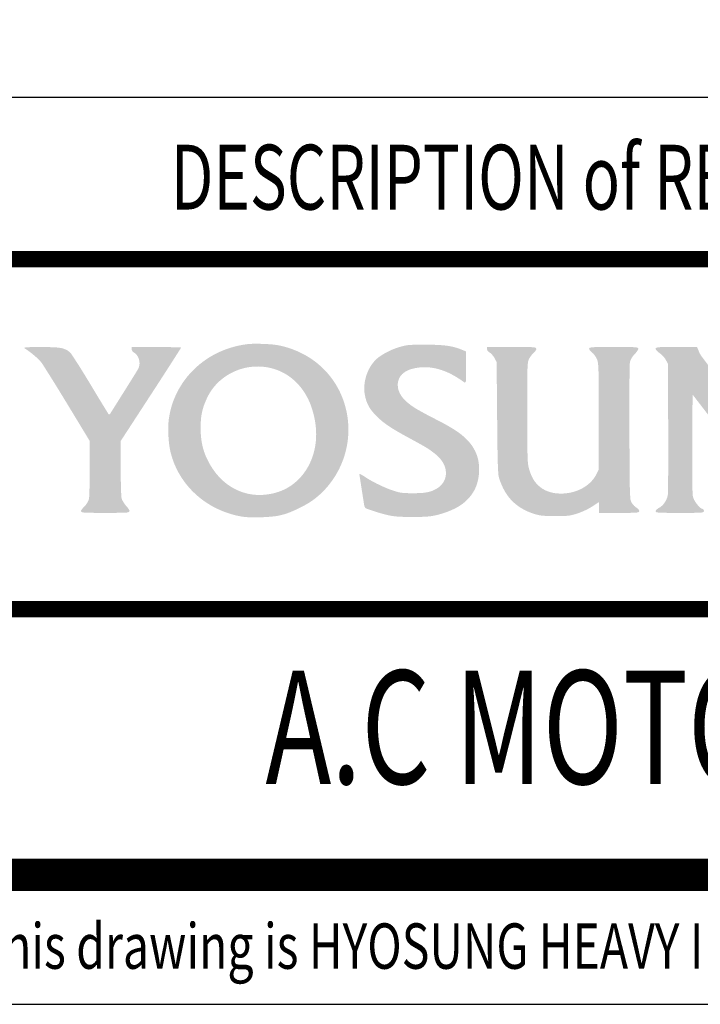
# Model space of a CAD drawing. Units: millimetres. Extents: x -215 to 1567, y -23 to 1237.
# Drawn here: x 613 to 739, y 61 to 243 of the extents above; entities that cross this region are included whole.
import ezdxf
from ezdxf.enums import TextEntityAlignment as Align

# ---------------------------------------------------------------- set-up
doc = ezdxf.new("R2010")
doc.units = ezdxf.units.MM
doc.header["$LTSCALE"] = 50
doc.layers.get('0').update_dxf_attribs({"linetype": 'CONTINUOUS', "lineweight": 30})
doc.styles.add('HY견고딕', font='txt')
doc.styles.add('ROMANS', font='romans.shx', dxfattribs={"width": 0.7, "height": 3.5, "bigfont": 'whgtxt.shx'})

# ---------------------------------------------------------------- blocks, each defined once
blk = doc.blocks.new('HS_A4양식_S_L(210X297MM)')
blk.add_line((18.00000000000022, 17.99999999999989), (283.0000000000002, 17.99999999999989))
at = {"color": 0}
blk.add_line((18, 14), (283, 13.99999999999946), dxfattribs=at)
at = {"color": 3, "const_width": 1}
blk.add_lwpolyline([(21.99999999999988, 17.99999999999989), (279, 17.99999999999989), (279, 185.9999999999999), (21.99999999999988, 185.9999999999999), (21.99999999999988, 17.49999999999989)], dxfattribs=at)
at = {"style": 'ROMANS', "width": 0.75}
blk.add_text("The information written in this drawing is HYOSUNG HEAVY INDUSTRIES's property, and may not be disclosed and/or reproduced without the prior official permission of HYOSUNG HEAVY INDUSTRIES Corp.", height=1.4, dxfattribs=at).set_placement((119.1439814139106, 15.09694235422097))
blk = doc.blocks.new('hico_ci')
at = {"true_color": 0x0e4194}
h = blk.add_hatch(color=154, dxfattribs=at)
edge = h.paths.add_edge_path()
edge.add_arc((-87.58889213669869, 67.21039386994674), 115.6573542135317, 327.1048165484382, 327.379148609724)
edge.add_arc((-975.6210822683096, 635.5862093153438), 1170.006555518851, 327.3791455014085, 327.4034389118317)
edge.add_arc((10.06323945754997, 5.298141397494064), 0.03363674859879229, 327.4034434854938, 359.999956419561)
edge.add_arc((10.08695586406088, 5.298141372526757), 0.009920342087866648, 359.9999964333156, 447.9339419372215)
edge.add_arc((8.1752010225552, -47.69314807680414), 53.03568355278372, 87.9338491325548, 88.16463645442393)
edge.add_arc((9.481611089147691, -6.923395607587707), 12.24500540615856, 88.16454350043396, 89.3118246058308)
edge.add_arc((9.337503835981352, -18.91895683877961), 24.24143221381396, 89.31177138105487, 90.00000621573453)
edge.add_line((9.337501206148772, 5.322475375034202), (8.578126206148738, 5.322475375034202))
edge.add_line((8.578126206148738, 5.322475375034216), (8.578126206148738, 5.25822685003422))
edge.add_arc((8.666198882282174, 5.258226829829709), 0.08807267613343815, 179.9999868559348, 200.2438586409471)
edge.add_arc((8.69831167707514, 5.270070055741982), 0.1222997646660304, 200.2439029638572, 216.0719736548398)
edge.add_arc((8.727682244430241, 5.291465640012149), 0.158637090558326, 216.0720310189615, 229.8197973618891)
edge.add_arc((8.790425285179538, 5.365763867678297), 0.2558837655492473, 229.8197694449375, 239.4290538196848)
edge.add_arc((8.530958847521276, 4.926521539180371), 0.2542697950728332, 35.773980360010626, 59.4290939640411, ccw=False)
edge.add_arc((8.3846441228863, 4.821096355150175), 0.43460966330124, 19.939364720869207, 35.77405005855218, ccw=False)
edge.add_arc((8.356329087600102, 4.810824031118727), 0.4647304512079843, 4.612762918081216, 19.939412931985885, ccw=False)
edge.add_arc((8.468191045552942, 4.819849583594632), 0.3525049717728713, -14.242378039020878, 4.612718611072523, ccw=False)
edge.add_arc((8.37886672111813, 4.842523250303046), 0.4446620664386157, 328.1681828404623, 345.7575186850096, ccw=False)
edge.add_arc((-125.627537153641, 88.03314091747795), 158.1735279955739, 327.8878710710293, 328.168161884662, ccw=False)
edge.add_arc((-363.4408394177982, 237.2831641715134), 438.9416461555749, 327.78223336135653, 327.8878867712939, ccw=False)
edge.add_arc((7.874564893326976, 3.292543172559448), 0.04901669569161234, 270.5100142516248, 327.78214302879337, ccw=False)
edge.add_arc((7.874911439092443, 3.253612993188966), 0.01008497392409092, 211.6244722057158, 270.5100004642802, ccw=False)
edge.add_arc((462.6611376262816, 283.3078246804128), 534.1082716524951, 211.5912425901737, 211.6244741420596, ccw=False)
edge.add_arc((49.60484903123921, 29.28092960519082), 49.19058691675746, 211.1883478339968, 211.5912513404664, ccw=False)
edge.add_arc((89.75058026022674, 53.58285426920961), 96.1188649406232, 210.944249107223, 211.1883290356674, ccw=False)
edge.add_arc((-23.94473440569851, -14.58175150186155), 36.44447107999163, 30.94431844343522, 31.63759526091016)
edge.add_arc((-7.928916743040276, -4.714298704185325), 17.63295758118127, 31.63769531155149, 32.8310410223266)
edge.add_arc((-9.367680583845129, -5.642642252222785), 19.34522599837955, 32.83109061856086, 33.7003780165808)
edge.add_arc((6.382520501175406, 4.861586527081016), 0.4135684780636451, 33.70034679136021, 47.50976918376232)
edge.add_arc((6.35941429625359, 4.836362018646184), 0.4477762627282614, 47.50975857406636, 66.4310955419071)
edge.add_arc((6.271751073153951, 4.635410225171825), 0.6670169158575688, 66.43114360342825, 80.4677626110921)
edge.add_arc((6.102158472550343, 3.625459070578245), 1.691108212981185, 80.46774511113301, 88.4389558479287)
edge.add_arc((5.785070374573792, -8.009341366430519), 13.33022871544476, 88.43889006856084, 90.18018989185562)
edge.add_arc((5.834315241008426, -23.67389749204497), 28.99486224672253, 90.1801526105918, 90.71896112843406)
edge.add_arc((5.498262702725754, 3.105442411625233), 2.213413873179214, 90.71892629454378, 94.25677422828905)
edge.add_arc((5.357341162462205, 4.998739249772001), 0.3148797550115914, 94.25673904725257, 105.4967135946727)
edge.add_arc((5.275644857788564, 5.293392175350647), 0.009110834502378819, 105.4966114967839, 238.0067809175427)
edge.add_arc((4.252225556749778, 3.655145908229215), 1.922530410003445, 53.281262030822575, 58.00680649472531, ccw=False)
edge.add_arc((3.278514217656578, 2.34970027732092), 3.551119390420127, 50.29611920957092, 53.28128967502448, ccw=False)
edge.add_arc((3.367779009109483, 2.457206528810275), 3.411384652069549, 47.32926842106173, 50.296107328445714, ccw=False)
edge.add_arc((5.015447560932614, 4.24459976048162), 0.980420600239397, 39.82273817270891, 47.329237615382624, ccw=False)
edge.add_arc((5.0822900594072, 4.300335129029136), 0.8933898533210056, 32.48958094374319, 39.82277055643982, ccw=False)
edge.add_arc((-55.12113784600947, -34.03807164447284), 72.26765808419817, 32.17192166635982, 32.48956926458112, ccw=False)
edge.add_arc((-36.62863076186463, -22.40537547880605), 50.42063452628888, 31.63174257217389, 32.1719261811038, ccw=False)
edge.add_arc((-61.26873061042318, -37.58294216214503), 79.36010672211306, 31.24720576788991, 31.631774679040575, ccw=False)
edge.add_line((6.579174399898761, 3.583650175034208), (7.28437620614875, 2.421387475034209))
edge.add_line((7.28437620614875, 2.421387475034209), (7.28421935302373, 1.572712675034211))
edge.add_arc((-26.29039406896339, 1.57890429528149), 33.57461399289706, 359.3674324155447, 359.98943387076315, ccw=False)
edge.add_arc((-6.209515706452777, 1.357180485688815), 13.49251158161575, 358.13862431789545, 359.36749241990196, ccw=False)
edge.add_arc((-5.06519223850529, 1.319977115114682), 12.34758350970553, 357.10324926653715, 358.1386915486749, ccw=False)
edge.add_arc((6.875745304499446, 0.7157539846580931), 0.3913685987348835, 344.5565989774974, 357.10328448918904, ccw=False)
edge.add_arc((6.965432665634751, 0.6909766429349986), 0.2983216245217534, 333.7316691536306, 344.5566396288096, ccw=False)
edge.add_arc((6.72166906340982, 0.8112843482579137), 0.5701573060091718, 327.0652532396875, 333.73168445078386, ccw=False)
edge.add_arc((6.672450634722168, 0.8431672817903575), 0.6288000819758233, 320.66539376668703, 327.0652725783152, ccw=False)
edge.add_arc((6.728708927377227, 0.7970643240633137), 0.556064408449558, 313.6474247892735, 320.66533855560454, ccw=False)
edge.add_arc((7.50535355754414, -0.01714257729648239), 0.5691510197192278, 133.647408069556, 148.3259636151153)
edge.add_arc((7.052183909207088, 0.2624570773319164), 0.03666750162476553, 148.3259389618278, 253.6268939152288)
edge.add_arc((7.187812768795311, 0.724081801180958), 0.5178042526860861, 253.6268161479213, 269.4911530252744)
edge.add_arc((7.762562769238059, 65.43971550516704), 65.23599013016188, 269.4911602438272, 269.9999459300735)
edge.add_arc((7.76246187787325, 66.32566976228848), 66.12194438726597, 270.0000340786137, 270.5083614008801)
edge.add_arc((8.345128069280747, 0.6569011900988073), 0.4505909241434287, 270.5084270729581, 288.0799916175415)
edge.add_arc((8.472636999600866, 0.2663252159377834), 0.03972827202814812, 288.0800301696663, 390.2105896667334)
edge.add_arc((7.866984011619934, -0.08632322706134232), 0.7405681012330404, 30.2105971818557, 42.66885251523486)
edge.add_arc((8.88747008343887, 0.8543285775446776), 0.6473143290490169, 216.4891175845401, 222.6689172848921, ccw=False)
edge.add_arc((9.082377253938319, 0.9984956657473418), 0.8897456686747677, 211.6204300748815, 216.4891512352539, ccw=False)
edge.add_arc((9.017810397560368, 0.9587427535013688), 0.8139223676766171, 206.6459126673218, 211.6204676047614, ccw=False)
edge.add_arc((8.537487405576371, 0.7177332187452947), 0.2765251472969634, 195.5184111570572, 206.6458959067241, ccw=False)
edge.add_arc((8.622706996762076, 0.7413959632433063), 0.3649689384809635, 182.7461762309144, 195.5183759813155, ccw=False)
edge.add_arc((22.51442657138034, 1.407729290481242), 14.27266007837977, 181.8369932019523, 182.7461578620843, ccw=False)
edge.add_arc((22.24609573247881, 1.399143716806435), 14.0041919224401, 180.6627529541779, 181.8370769737105, ccw=False)
edge.add_arc((39.00217691040842, 1.592994806739142), 30.76139439439919, 180.0107681297366, 180.6627923414326, ccw=False)
edge.add_line((8.240783059273724, 1.587213531284235), (8.240626206148761, 2.422264215659226))
edge.add_line((8.240626206148761, 2.422264215659212), (9.168751206148727, 3.848035806284216))
edge.add_arc((-178.2051710669145, 125.8217303322709), 223.5767628898644, 326.9373177716921, 327.1048506011462)
h = blk.add_hatch(color=154, dxfattribs=at)
edge = h.paths.add_edge_path()
edge.add_arc((11.68919191191969, 2.538343205864436), 1.965765927080678, 187.2894835030015, 194.5072811928714)
edge.add_arc((12.2660136002329, 2.68759712545301), 2.561584685278885, 194.5072699262425, 211.1343780194059)
edge.add_arc((12.33193142044212, 2.727411402982582), 2.638593358204431, 211.1343063245497, 227.3961501525145)
edge.add_arc((12.39077391693854, 2.791393139484924), 2.725519200160242, 227.396144906125, 243.3761176964152)
edge.add_arc((12.47858414191199, 2.966573659689544), 2.921475445915393, 243.3762052570861, 258.5454178779332)
edge.add_arc((12.25548099169282, 1.865535318699628), 1.798060810105342, 258.5455157035683, 267.7626426167035)
edge.add_arc((12.39707128768441, 5.48965936480019), 5.424949685359572, 267.7626533380533, 271.8086900758062)
edge.add_arc((12.39714799714449, 5.487347908822073), 5.422636959854104, 271.8086508097766, 275.8526255419379)
edge.add_arc((12.76951933404519, 1.854596479325295), 1.770850635183754, 275.8526732157882, 285.1663574160452)
edge.add_arc((12.68579322948068, 2.163462045791235), 2.090863132942609, 285.1664606073626, 291.9979895865242)
edge.add_arc((11.88375951074914, 4.148757677798571), 4.232044309873992, 291.9980303602974, 296.0291748207384)
edge.add_arc((11.8953527023329, 4.125010831351645), 4.205618663335664, 296.0292224569466, 300.0651782722474)
edge.add_arc((13.0211886708172, 2.180116209936116), 1.958371076543978, 300.0652126386263, 307.2129491570039)
edge.add_arc((12.60298579963501, 2.730816311242165), 2.649865286961164, 307.2129929084344, 321.4633113674406)
edge.add_arc((12.55214108457989, 2.771312353273785), 2.714866167484631, 321.4633254862762, 335.4570189951541)
edge.add_arc((12.54025299389133, 2.776741611822786), 2.727935350631395, 335.4570042895629, 349.4153063551598)
edge.add_arc((12.56243411208112, 2.772596560077034), 2.70537025683335, 349.4153084606654, 363.4608321026616)
edge.add_arc((12.55539298521609, 2.772171604026838), 2.712424195763331, 3.460813831792296, 21.82344865292583)
edge.add_arc((12.69353961127501, 2.8274904571131), 2.563613356788706, 21.8234786956147, 40.97970416400582)
edge.add_arc((12.6763417641564, 2.812548629808475), 2.586395458200169, 40.97974863379949, 60.04220559561634)
edge.add_arc((12.5682015241656, 2.624921177873176), 2.802955778252767, 60.04224661876668, 77.98924148490866)
edge.add_arc((12.76698895917229, 3.559273059424314), 1.847691478243744, 77.98928495001745, 84.92408230861547)
edge.add_arc((12.41594903514419, -0.3928076015475597), 5.81533190790588, 84.92407827458382, 87.8748770375062)
edge.add_arc((12.41587516820698, -0.3948385649667756), 5.817364213615624, 87.8748917700453, 90.82752369380134)
edge.add_arc((12.35898362394613, 3.543982155733403), 1.87813264925904, 90.8275496515172, 97.68541118779471)
edge.add_arc((12.50000217084153, 2.498990270799283), 2.932596622159962, 97.68543121261783, 115.3037019253431)
edge.add_arc((12.42504406724476, 2.657544984759511), 2.757216136909978, 115.3037564079968, 133.7558804179542)
edge.add_arc((12.36598733776071, 2.719229187338541), 2.671819192405485, 133.7559606811701, 152.5295614758335)
edge.add_arc((12.30379515834289, 2.751564056279648), 2.601723465502769, 152.5295701082027, 171.6812438555395)
edge.add_arc((11.75079872226166, 2.832420689618715), 2.042847044932155, 171.6811963835469, 178.7094137085831)
edge.add_arc((13.66132696950058, 2.789382430881972), 3.953859989735534, 178.7094663218426, 182.9972113084133)
edge.add_arc((13.64521779882244, 2.788546432379022), 3.937729142960169, 182.997319722999, 187.2894176632888)
edge = h.paths.add_edge_path(flags=16)
edge.add_arc((12.43454166001834, 2.94986987967664), 1.722679258958263, 167.6028225002973, 175.2876595505345, ccw=False)
edge.add_arc((12.34351379692515, 2.969881443842425), 1.629477678749483, 159.6660333993345, 167.6029080598833, ccw=False)
edge.add_arc((13.32730393623007, 2.605303356162651), 2.678648885087997, 154.196473116792, 159.6660354923936, ccw=False)
edge.add_arc((12.37288713534366, 3.066757485989228), 1.618530333347016, 132.6447728647698, 154.1964265783206, ccw=False)
edge.add_arc((12.45933487403192, 2.972894146620803), 1.746137300247647, 112.28517211592961, 132.6447851165569, ccw=False)
edge.add_arc((12.47029381202617, 2.946159298904831), 1.775031078125534, 92.10890726691781, 112.2852396066684, ccw=False)
edge.add_arc((12.46824060483362, 3.001901121937323), 1.719251453759407, 71.443714094842, 92.10888828588702, ccw=False)
edge.add_arc((12.4972358374809, 3.088284152688189), 1.628132018335549, 52.83166924084031, 71.44363011939481, ccw=False)
edge.add_arc((12.40506498923014, 2.966717600473032), 1.780689849601566, 35.42864611199792, 52.83160064103822, ccw=False)
edge.add_arc((12.19004330619771, 2.813748873186071), 2.044571936339573, 19.300637357654125, 35.428621339692825, ccw=False)
edge.add_arc((11.49144959248736, 2.569094329895151), 2.784767195974786, 6.506995906487589, 19.300671919105184, ccw=False)
edge.add_arc((12.02197803005953, 2.629605598560161), 2.25079899775696, -10.358093236890397, 6.507006827108285, ccw=False)
edge.add_arc((12.3189969221811, 2.57531883060318), 1.948859806116598, 330.85322717738404, 349.64185270600444, ccw=False)
edge.add_arc((12.4797538450747, 2.485672308726933), 1.764796536721063, 311.00800257837096, 330.8531818324648, ccw=False)
edge.add_arc((12.61813730835775, 2.326523565679054), 1.553897733209628, 289.17587637404074, 311.0080431697409, ccw=False)
edge.add_arc((12.51907279004075, 2.611383135112632), 1.855491421948564, 270.78068982063064, 289.17588751656626, ccw=False)
edge.add_arc((12.52189537146756, 2.404211824798011), 1.648300884560428, 250.67760092073502, 270.7807047072632, ccw=False)
edge.add_arc((12.53142804544882, 2.431402003501034), 1.677113688832597, 230.7699054796019, 250.6776372239779, ccw=False)
edge.add_arc((12.71898328438812, 2.661120955414404), 1.973673572366691, 213.1500393052647, 230.7699048368879, ccw=False)
edge.add_arc((13.17975190260552, 2.96206404577373), 2.524013888141321, 205.5533027939238, 213.1500023820812, ccw=False)
edge.add_arc((12.6335551178762, 2.700914492956613), 1.918596662935977, 196.222376417476, 205.5532209277916, ccw=False)
edge.add_arc((12.68404558733425, 2.715603976045131), 1.97118058081028, 187.0303983586766, 196.2223557713998, ccw=False)
edge.add_arc((13.52525853942973, 2.819348508231229), 2.818766658281611, 179.9999620543503, 187.030469055241, ccw=False)
edge.add_arc((14.01780235377998, 2.819352797778606), 3.311310472632135, 175.2875553569434, 180.0000419208737, ccw=False)
h = blk.add_hatch(color=154, dxfattribs=at)
edge = h.paths.add_edge_path()
edge.add_arc((17.24948507012283, 4.159995198875933), 0.4580000792454569, 128.1914174050457, 154.2777021006312, ccw=False)
edge.add_arc((17.37739751697052, 3.997396428385912), 0.6648815772659415, 107.2641152059428, 128.1913676868145, ccw=False)
edge.add_arc((17.6240655666507, 3.20368558523738), 1.496038619746243, 95.84969625246998, 107.2641107020612, ccw=False)
edge.add_arc((17.62144323306194, 3.229296764891373), 1.470293539553311, 82.8506983862058, 95.84975829945802, ccw=False)
edge.add_arc((17.58742154519393, 2.958036217899632), 1.743679273624742, 71.41213756087592, 82.85078508278252, ccw=False)
edge.add_arc((17.47293772949297, 2.617613513545749), 2.102836845863706, 61.068361221095586, 71.4121583390334, ccw=False)
edge.add_arc((16.9005743844362, 1.582133464631184), 3.285976199644041, 53.66486401690662, 61.06834014459122, ccw=False)
edge.add_arc((18.86064744766486, 4.247022909321558), 0.02212327975750392, 233.6648860469967, 312.4970136338133)
edge.add_arc((18.83909025676053, 4.270550867963038), 0.05403373756557684, 312.4970487003628, 353.4720909426309)
edge.add_arc((17.93381413942609, 4.374139994276476), 0.9652173391006867, 353.4721364951952, 359.6455237280522)
edge.add_arc((-32.7658124863672, 4.687717097513826), 51.66581369253973, 359.6456282316986, 359.9999450499215)
edge.add_line((18.90000120614877, 4.687667546909182), (18.90000120614877, 5.184720615659202))
edge.add_line((18.90000120614877, 5.184720615659202), (18.79679291864875, 5.227843806284199))
edge.add_arc((17.99242807261083, 3.302725339713319), 2.086404542717884, 67.3235520779062, 73.70900358386325)
edge.add_arc((18.08335147791337, 3.613839389318443), 1.762276454620966, 73.70901474754324, 80.95634762571481)
edge.add_arc((17.95563904786343, 2.811460167530868), 2.574755919188867, 80.9563186101925, 86.7490631243437)
edge.add_arc((17.60926868827806, -3.286481115525802), 8.682526405839546, 86.7490359326163, 89.09189333360881)
edge.add_arc((17.58105362484099, -5.066496298902095), 10.46276519399542, 89.09189094135175, 90.24306806179364)
edge.add_arc((17.57404609599524, -3.414482826335288), 8.81073685918946, 90.2430739970145, 91.5526120816369)
edge.add_arc((17.55724667898517, -2.794718367100145), 8.190744758157352, 91.5526064303731, 92.74824391007431)
edge.add_arc((17.19817764486902, 4.68547299321223), 0.701940223510337, 92.74828705599967, 99.98348535101093)
edge.add_arc((17.43460091139792, 3.342398402454677), 2.065665018802001, 99.98354315326833, 108.7812260967433)
edge.add_arc((17.49395557548075, 3.167865280494567), 2.250014650763025, 108.7812876226683, 117.0326672258736)
edge.add_arc((17.3705186536763, 3.409786778165724), 1.97842178506825, 117.0327195807495, 125.7395494560422)
edge.add_arc((16.75047997859872, 4.271407631301329), 0.9168953119416412, 125.7396007118653, 141.2138636461698)
edge.add_arc((16.96994442865065, 4.095042465245371), 1.198443383562943, 141.213914616059, 153.7176422636772)
edge.add_arc((17.10288080309721, 4.02939431433704), 1.34670585138706, 153.7177251814425, 165.174204423298)
edge.add_arc((17.08706524759771, 4.033581919712276), 1.33034529415799, 165.1742600867512, 176.7009217989157)
edge.add_arc((16.88679786410836, 4.04512516044484), 1.129745515256346, 176.7008776861873, 189.7305492132907)
edge.add_arc((17.06108204853837, 4.075009965922405), 1.30657333698751, 189.730472056046, 198.2294967581919)
edge.add_arc((16.75690487437424, 3.974828366630447), 0.9863232688859633, 198.2295143716742, 208.7228877058626)
edge.add_arc((16.8418845159469, 4.021398713316955), 1.083227018407204, 208.7229443293016, 218.6733188078521)
edge.add_arc((17.46821042101288, 4.522704620573009), 1.885468722635765, 218.6733882263363, 225.243871773966)
edge.add_arc((17.81429066941257, 4.871744461329996), 2.376997306512362, 225.2438869328142, 231.0819804928576)
edge.add_arc((17.9907480333074, 5.090282447671868), 2.657881718198078, 231.0818810232899, 236.4508882568092)
edge.add_arc((19.13063795069644, 6.809258308422969), 4.720459482453857, 236.4508430541015, 240.2730338758541)
edge.add_arc((27.44712719015348, 21.37365745032923), 21.49203411439362, 240.2729983244569, 241.5140127790368)
edge.add_arc((-2.996432781179465, -34.72902592520165), 42.33837733394554, 60.99026859041601, 61.513951103744375, ccw=False)
edge.add_arc((15.75043096490987, -0.9223231195506116), 3.68170837626276, 57.85380329495803, 60.99020763533059, ccw=False)
edge.add_arc((16.7429906387996, 0.6571241725736172), 1.816278545143841, 52.84691552722319, 57.853769963094976, ccw=False)
edge.add_arc((15.47930746434986, -1.010550013110674), 3.908653357405035, 50.02420366065178, 52.84690938866959, ccw=False)
edge.add_arc((17.40915805778684, 1.291330254701407), 0.904826451551167, 29.831050916447396, 50.02421159524732, ccw=False)
edge.add_arc((17.64008201155792, 1.423747583610975), 0.6386306187124244, 3.614266230668079, 29.83107522094781, ccw=False)
edge.add_arc((17.74415659219943, 1.430321069177808), 0.5343486497625697, -25.5153532934076, 3.614303560362714, ccw=False)
edge.add_arc((17.7314004971193, 1.436409075510142), 0.5484830681293902, 305.91941915969375, 334.48469717169394, ccw=False)
edge.add_arc((17.52572594822647, 1.720333857412754), 0.8990758544792864, 294.6867914262681, 305.919449728287, ccw=False)
edge.add_arc((17.55060198832507, 1.66621532994057), 0.8395138499256988, 282.8616292282769, 294.68682786057417, ccw=False)
edge.add_arc((17.45371252996296, 2.090561657536327), 1.274780863247048, 273.61362239442553, 282.8616388448787, ccw=False)
edge.add_arc((17.26704231385423, 5.046359443155225), 4.236467261070226, 269.83292433464646, 273.6136444239902, ccw=False)
edge.add_arc((17.2778091394045, 8.738732171067682), 7.928855686786567, 268.2969638039025, 269.8329260645261, ccw=False)
edge.add_arc((17.08052818075527, 2.10347157821441), 1.290662942393552, 262.4187493787948, 268.29692378571315, ccw=False)
edge.add_arc((17.03117998667767, 1.732689211809273), 0.9166110643157145, 255.08181930796871, 262.41867209571194, ccw=False)
edge.add_arc((17.44176572043915, 3.273816314150878), 2.511494568005018, 251.6237122157233, 255.08182300312302, ccw=False)
edge.add_arc((17.58289835255931, 3.698670248561896), 2.959176693435526, 247.1625792851033, 251.62375268489382, ccw=False)
edge.add_arc((18.32734876059646, 5.466421388409969), 4.877287874378164, 244.0942588368599, 247.1626082636762, ccw=False)
edge.add_arc((18.28524872297982, 5.379737594793284), 4.780921421504184, 241.0068681608949, 244.0942363559269, ccw=False)
edge.add_arc((17.18347277476931, 3.391510996544085), 2.507827660567099, 236.00290156415, 241.00677804038878, ccw=False)
edge.add_arc((14.65059182312871, -0.364046439854036), 2.022039619306905, 56.00285028917241, 57.99623478103523)
edge.add_arc((15.15672544610163, 0.4458182216172446), 1.067025475849488, 57.99623535163129, 61.21260923616562)
edge.add_arc((14.90739288658898, -0.007957154766316421), 1.584788759060895, 61.21268956146232, 62.98607313476299)
edge.add_arc((15.62337515076678, 1.39639315419042), 0.008454279045937773, 62.98614728903289, 135.000098954626)
edge.add_arc((15.63959714344657, 1.380171139259659), 0.03139565683622219, 134.999997933121, 188.7802725501425)
edge.add_arc((290.5269572552154, 43.83829390046136), 278.178394449961, 188.780317402714, 188.8802412358529)
edge.add_arc((146.2972211931758, 21.30328988869786), 132.1987959772115, 188.8801618264766, 189.084363930624)
edge.add_arc((15.91372442486892, 0.4557303295928392), 0.1591164520720864, 189.0843491922448, 211.7174880120628)
edge.add_arc((15.85296228933953, 0.4181772583526566), 0.08768627446022857, 211.7174956150988, 250.4219313884925)
edge.add_arc((19.63341618928263, 11.04780054197039), 11.36956213094898, 250.4219345418926, 251.6398021676861)
edge.add_arc((17.84613110441683, 5.662531598851501), 5.695453428756094, 251.6397887934128, 254.2019493065996)
edge.add_arc((17.27231818667411, 3.634467868316705), 3.587776091101299, 254.2019992570558, 257.8241659995537)
edge.add_arc((16.91907544116918, 1.99731623785317), 1.912948966177584, 257.8241882003053, 266.7603194822184)
edge.add_arc((17.24293460490429, 7.718873613860481), 7.643664764826026, 266.7603239211879, 269.9517217275631)
edge.add_arc((17.2429454207209, 7.733462174014562), 7.65825332891489, 269.9517327757709, 273.1280074153638)
edge.add_arc((17.56261007845308, 1.883964678059399), 1.800027791383318, 273.128027319892, 282.4389658608369)
edge.add_arc((17.37815134019814, 2.720221345949724), 2.656386501684934, 282.43895491215, 296.846792358466)
edge.add_arc((17.94823662713458, 1.59393238990512), 1.394037878329057, 296.8467630885644, 320.1886905145259)
edge.add_arc((18.11975977309169, 1.450968117610145), 1.17074664976999, 320.1886606858241, 346.0862545965089)
edge.add_arc((17.74094964099709, 1.544810646089559), 1.561007506542655, 346.0862528350191, 366.9612303985742)
edge.add_arc((18.11364067635316, 1.590314989099824), 1.185548783022516, 6.961249459666028, 26.17391500958439)
edge.add_arc((18.01391689806411, 1.541300359522694), 1.296667034756066, 26.17394786425252, 44.13825395225523)
edge.add_arc((17.44097091842036, 0.9853355424346262), 2.095017818202511, 44.13824005939117, 57.70102633461316)
edge.add_arc((15.0429181559266, -2.808145846055609), 6.582907979125499, 57.70096390204369, 63.47905004153323)
edge.add_arc((23.13016538343476, 13.39749219926416), 11.52858760171617, 240.1244435871723, 243.4789864891086, ccw=False)
edge.add_arc((18.39585492206862, 5.156132021247018), 2.024182668827322, 227.9695568042548, 240.12433373639118, ccw=False)
edge.add_arc((17.61146340439251, 4.285904941845061), 0.8526173813930978, 207.5413990972366, 227.9694514185374, ccw=False)
edge.add_arc((17.36280520479534, 4.156233101067997), 0.5721789986467184, 179.999957858598, 207.5413873009312, ccw=False)
edge.add_arc((17.25729490154811, 4.156233358987024), 0.4666686953993633, 154.2777598601041, 179.9999799970433, ccw=False)
h = blk.add_hatch(color=154, dxfattribs=at)
edge = h.paths.add_edge_path()
edge.add_arc((43.632793820541, 2.486312881517762), 23.7662688475325, 180.7105003874408, 181.8706154222208)
edge.add_arc((28.8233464234645, 2.002635547829982), 8.948925091990558, 181.8706107304056, 183.7413909709267)
edge.add_arc((20.51204432149751, 1.459138675606994), 0.619871635548236, 183.7414346268247, 196.8951469481237)
edge.add_arc((21.84877703253881, 1.865148299947037), 2.016903544926925, 196.8952243166783, 208.6980226317426)
edge.add_arc((21.36534932462013, 1.600501501449315), 1.46577717399338, 208.6980382819243, 223.6910865692439)
edge.add_arc((21.33589619480756, 1.572364588330586), 1.42504422988736, 223.6910965723661, 238.9232858793225)
edge.add_arc((21.53509310992757, 1.902879141361467), 1.810944839835079, 238.9232600828106, 251.6504503429342)
edge.add_arc((21.62108161914762, 2.162127624177302), 2.084081801007457, 251.6504117570558, 255.7654107468598)
edge.add_arc((21.32851303671254, 1.008837821754312), 0.8942609137305382, 255.765439878918, 263.5095681258383)
edge.add_arc((21.40968885170406, 1.722368310592685), 1.612394098760618, 263.5095686394985, 268.7665655488119)
edge.add_arc((21.69838834924604, 15.13017365272572), 15.0233072478484, 268.7664951038078, 269.7856657115136)
edge.add_arc((21.70178470534177, 16.03372897247208), 15.92686895068141, 269.7856071266438, 270.776359574179)
edge.add_arc((21.89795961115999, 1.556913566769524), 1.448724425762787, 270.7762960737958, 276.5239201273496)
edge.add_arc((21.96563531939159, 0.9651347910359789), 0.8530885295204682, 276.5238697064907, 284.7395428673445)
edge.add_arc((21.47532106283984, 2.828867054598263), 2.780238243585259, 284.7395072591016, 288.1467508076085)
edge.add_arc((21.83132753384075, 1.74266997970453), 1.637187635388223, 288.1467072792157, 292.3897770361967)
edge.add_arc((21.48594919149338, 2.581047851120161), 2.543920040589104, 292.3897542588996, 295.4395431603245)
edge.add_arc((21.50405912232804, 2.542979981819741), 2.50176399398472, 295.4395065459009, 298.5073976886251)
edge.add_arc((22.0087905463123, 1.613665187408586), 1.44422922033992, 298.5074224863742, 303.1367501308183)
edge.add_line((22.79826280927375, 0.4043134656592002), (23.00625120614876, 0.5400897437841934))
edge.add_line((23.00625120614876, 0.5400897437842076), (23.00625120614876, 0.2037253750341961))
edge.add_line((23.00625120614876, 0.2037253750341961), (23.62500120614874, 0.2037253750341961))
edge.add_arc((23.62493824910308, 67.71897018112686), 67.51524480612203, 270.0000534275335, 270.3316811679031)
edge.add_arc((24.00575889885022, 1.935284794266806), 1.730457146324542, 270.3317027527593, 274.9837102243474)
edge.add_arc((24.13475316992646, 0.4560318537448325), 0.2455905583735581, 274.983667547745, 290.8940773001571)
edge.add_arc((24.21047229633479, 0.2576815323181876), 0.03327890981398043, 290.8940830895116, 359.9999928395226)
edge.add_arc((24.19110444761935, 0.2576814861460406), 0.05264675852943668, 4.572316544204293e-05, 28.83018797496124)
edge.add_arc((24.07621982310832, 0.1944441255175491), 0.1837857715205911, 28.83023072540287, 40.19960756058906)
edge.add_arc((24.02702371147274, 0.1528703834678993), 0.2481956576251958, 40.19967491736037, 50.18779310273143)
edge.add_arc((23.97559416288317, 0.09116868710714243), 0.328520608927628, 50.1878790467326, 58.28246778556878)
edge.add_arc((24.29768022917108, 0.6123138758218829), 0.2841226329492069, 228.1051989285523, 238.2824849382981, ccw=False)
edge.add_arc((24.48323254054998, 0.8191519245183798), 0.5619924561512508, 221.9958595576837, 228.1051215855026, ccw=False)
edge.add_arc((24.48835783512243, 0.8237671916841549), 0.5688895087683847, 215.9088950281242, 221.9959420291165, ccw=False)
edge.add_arc((24.28274365038772, 0.6748784462903075), 0.3150292096489616, 206.4341007911232, 215.9088589628016, ccw=False)
edge.add_arc((24.28140863397533, 0.6742147260128917), 0.3135383060881681, 184.1307711467661, 206.4340972361816, ccw=False)
edge.add_arc((30.13299981651062, 1.096818533309758), 6.180369933590891, 181.5800463915065, 184.1307491745235, ccw=False)
edge.add_arc((46.47953144067225, 1.547727178522337), 22.53311938883646, 180.3170458587906, 181.5800612360828, ccw=False)
edge.add_arc((710.0040029766053, 5.219509907085126), 686.0677502224082, 180.2102579324722, 180.317057257754, ccw=False)
edge.add_arc((296.7645231445861, 3.70310731802337), 272.8254881428396, 180.0088199528249, 180.2102718617095, ccw=False)
edge.add_arc((82.02310666194978, 3.670072717301807), 58.08406911928095, 179.3742353164792, 180.0088417484506, ccw=False)
edge.add_arc((89.63927782124387, 3.586891127922058), 65.70069450750027, 178.9667506950853, 179.3742378495884, ccw=False)
edge.add_arc((24.39914101780641, 4.76353386779877), 0.4499478583737111, 164.9292819873615, 178.966814292806, ccw=False)
edge.add_arc((24.27487036476441, 4.79699643358984), 0.321250777922003, 154.5225705512778, 164.9292639489128, ccw=False)
edge.add_arc((24.53090363295337, 4.674997987164474), 0.6048643448569269, 148.0418006042542, 154.5225171867852, ccw=False)
edge.add_arc((24.58259864304353, 4.642747893240013), 0.6657941620759953, 141.8162063762522, 148.0418091337931, ccw=False)
edge.add_arc((24.52302359684808, 4.689601741757841), 0.5900018850941323, 135.000033556182, 141.8162208753672, ccw=False)
edge.add_arc((23.60757355851746, 5.605052007025222), 0.7046401352568101, 314.9999588550542, 320.0633942015716)
edge.add_arc((23.71018552692414, 5.519143877648588), 0.5708140438050963, 320.063375472696, 325.9930818682273)
edge.add_arc((23.791951091165, 5.46397839859263), 0.4721791738303804, 325.9930359989295, 331.9868702532819)
edge.add_arc((24.15744549394304, 5.269534144973463), 0.0581807122057131, 331.9868569030154, 360.000051145793)
edge.add_arc((24.18330252674161, 5.269534187636083), 0.03232367940711489, 1.643718303099621e-05, 74.76828175122778)
edge.add_arc((24.07747867920125, 4.880886323231024), 0.4351212082163695, 74.76834624438573, 86.01197890591062)
edge.add_arc((23.92290239792248, 2.663696513433692), 2.657692799729881, 86.01195574110108, 89.73333330271373)
edge.add_arc((23.45631877947955, -97.56037660878849), 102.8828519838448, 89.733268602864, 90.0000376317976)
edge.add_arc((23.45620701722191, -91.16539003584006), 96.48786541088435, 89.99997376002675, 90.2795770253308)
edge.add_arc((22.99927849671923, 2.474890202748483), 2.846470361291885, 90.27950782352723, 93.8393520615169)
edge.add_arc((22.84391979689684, 4.789871013561125), 0.5262823344203486, 93.83926794500928, 103.5672867830147)
edge.add_arc((22.72768901502275, 5.271514508368313), 0.03081280887397878, 103.5672721209577, 180.0000038753688)
edge.add_arc((22.74827327196891, 5.27151453337413), 0.05139706582014728, 180.0000301989704, 207.8619422331366)
edge.add_arc((22.90449377225519, 5.354096232003087), 0.228101852563854, 207.8619448559151, 217.0795293942769)
edge.add_arc((22.95149357103901, 5.38961571861627), 0.2870137784784117, 217.0795624635733, 225.6209274707058)
edge.add_arc((22.97342669158479, 5.412029834099698), 0.3183738542072229, 225.620975185392, 233.5232845025069)
edge.add_arc((22.62704914714317, 4.943529121824071), 0.264266961987638, 42.48569158844629, 53.52331782498578, ccw=False)
edge.add_arc((22.31050762779955, 4.653616960492911), 0.693507680880857, 37.11466491207062, 42.485733661419715, ccw=False)
edge.add_arc((22.26954913182851, 4.622624407947598), 0.744870475832773, 31.84411667998529, 37.11462826170498, ccw=False)
edge.add_arc((22.47175937308367, 4.748215253290553), 0.5068325752744951, 24.810678490206215, 31.844162067607897, ccw=False)
edge.add_arc((22.53991450763289, 4.779722601340382), 0.4317470550556839, 7.236854963449616, 24.810697891660425, ccw=False)
edge.add_arc((20.80394301849861, 4.559287509595393), 2.181658093010775, 1.9472357240099996, 7.236759409910178, ccw=False)
edge.add_arc((11.30815861609852, 4.236445901210686), 11.68292896174024, 0.11998107582201101, 1.9472193583043804, ccw=False)
edge.add_arc((-490.3361529690756, 3.185374599062072), 513.3283416753795, -4.455988511153919e-05, 0.1200473829828752, ccw=False)
edge.add_line((22.99218870614862, 3.184975375034071), (22.99218870614874, 1.539662875034196))
edge.add_line((22.99218870614874, 1.539662875034196), (22.92612777802373, 1.405509859409207))
edge.add_arc((22.09151716687859, 1.816497536219515), 0.9303148621439915, 313.47064374366715, 333.7829609993224, ccw=False)
edge.add_arc((21.91572819591693, 2.001930608642354), 1.185828436460388, 296.53693522751337, 313.47064500642614, ccw=False)
edge.add_arc((21.85407161573471, 2.12539405289688), 1.323831175370596, 280.56656355693855, 296.5369573496064, ccw=False)
edge.add_arc((21.82767574376089, 2.266904013171356), 1.467781899273249, 265.78569869898115, 280.5665047498825, ccw=False)
edge.add_arc((21.79979699031179, 1.888551424190396), 1.088403583496147, 248.2890595531518, 265.7856633383948, ccw=False)
edge.add_arc((21.70923905264192, 1.661114296316498), 0.8436008318568821, 227.1101985458518, 248.28902183676252, ccw=False)
edge.add_arc((21.75123068054745, 1.706318270034444), 0.9052992601506932, 206.7796674540546, 227.1101755863568, ccw=False)
edge.add_arc((22.17635202704713, 1.920872232666085), 1.38149413846225, 191.9673302936359, 206.7796319668223, ccw=False)
edge.add_arc((21.79868389921182, 1.840821686766603), 0.995435458102192, 182.8868216700158, 191.9673441829926, ccw=False)
edge.add_arc((31.86378819354815, 2.348383185550873), 11.0733292425649, 181.3346204534366, 182.8868539768189, ccw=False)
edge.add_arc((45.01335000198532, 2.65471823977667), 24.22645879104784, 180.2464200109463, 181.3345732785787, ccw=False)
edge.add_arc((197.5826078316369, 3.310557818239218), 176.7971262216765, 179.995125062059, 180.2463096588687, ccw=False)
edge.add_arc((350.4989116237994, 3.297303439798483), 329.7134305881619, 179.8355712904174, 179.9950827148252, ccw=False)
edge.add_arc((33.72456878621438, 4.206401786510909), 12.93778326030092, 178.1681075567207, 179.8356144980478, ccw=False)
edge.add_arc((24.05939997763085, 4.515532230597287), 3.267672106349303, 174.461939118102, 178.1681945655158, ccw=False)
edge.add_arc((21.16191917382844, 4.796470924211803), 0.3566033064112967, 155.5706959047749, 174.4619861101513, ccw=False)
edge.add_arc((21.22660752610739, 4.767086903763257), 0.4276526102661831, 148.1280485832017, 155.5706739254301, ccw=False)
edge.add_arc((21.51592243611361, 4.587200175545775), 0.7683318613816554, 143.3282490742877, 148.1280168052199, ccw=False)
edge.add_arc((21.50396604671965, 4.596103491333693), 0.75342467253809, 138.5037688135334, 143.3282774104689, ccw=False)
edge.add_arc((21.20743832025926, 4.858414567742699), 0.3575259564925118, 130.0787024626107, 138.5038018912728, ccw=False)
edge.add_arc((20.75971388809603, 5.390505677159737), 0.3378718547468812, 310.0787077066238, 318.0675441569387)
edge.add_arc((20.76891611959155, 5.382240150082538), 0.3255025377823196, 318.067468594729, 326.2829128668417)
edge.add_arc((20.81898858279254, 5.348824271458696), 0.265303928868112, 326.2829340216574, 335.0620804167431)
edge.add_arc((21.00052984401725, 5.264409579304214), 0.06509636213151494, 335.0620513528941, 360.0000402501017)
edge.add_arc((21.02909425623653, 5.264409618665638), 0.03653194991221709, 9.988306599083485e-06, 70.02923714873079)
edge.add_arc((20.94510761940171, 5.033291193287411), 0.2824373823778902, 70.02924777205519, 85.62738612932516)
edge.add_arc((20.79500471199191, 3.070249865668629), 2.251209115401318, 85.62741351700842, 89.76165765398156)
edge.add_arc((20.30630290853509, -114.4178627198438), 119.7403380948892, 89.76167438276302, 90.00002473960383)
edge.add_line((20.30625120614877, 5.322475375034173), (19.54687620614874, 5.322475375034202))
edge.add_line((19.54687620614874, 5.322475375034202), (19.54705404052373, 5.259194125034199))
edge.add_arc((19.63174788434355, 5.259432023633607), 0.08469417793874501, 180.1609390864193, 200.8574837125233)
edge.add_arc((19.66411453104035, 5.271764139813143), 0.1193305880856008, 200.8574871905053, 216.8643721033202)
edge.add_arc((19.69332345026345, 5.293666349574565), 0.1558390494967776, 216.864348981735, 230.7162443778974)
edge.add_arc((19.75458310243226, 5.368554797630594), 0.2525914377671943, 230.7163118526118, 240.3633447407632)
edge.add_arc((19.53326174922466, 4.979538089774223), 0.194976591002841, 47.12996467519599, 60.363397122288575, ccw=False)
edge.add_arc((19.28097120985467, 4.707755585121546), 0.565808420934969, 41.15174892457179, 47.1300093562819, ccw=False)
edge.add_arc((19.23754084696316, 4.669799571590929), 0.6234873198843373, 35.32924093383508, 41.15176012544907, ccw=False)
edge.add_arc((19.365758195269, 4.760679891600873), 0.4663284163154601, 28.090469433465387, 35.32933100314159, ccw=False)
edge.add_line((19.77715554989874, 4.980257687534206), (19.84218870614876, 4.858412875034205))
edge.add_line((19.84218870614876, 4.858412875034205), (19.85805581864872, 3.142787875034202))
edge.add_arc((321.6341926996236, 5.933834701621834), 301.7890434280096, 180.5298982411545, 180.7104945007997)
h = blk.add_hatch(color=154, dxfattribs=at)
edge = h.paths.add_edge_path()
edge.add_arc((-39.42054138446838, 1.94969726640312), 64.55962937938016, 359.4256430643841, 359.9926409416439, ccw=False)
edge.add_arc((-77.49789164216321, 2.331455505960079), 102.6388933165879, 359.1494540312348, 359.4256195548215, ccw=False)
edge.add_arc((24.74244320535126, 0.8136037416383459), 0.3872921373870786, 344.9292893596037, 359.14947221067547, ccw=False)
edge.add_arc((24.49911873724301, 0.879123961790242), 0.6392835976170932, 334.3485821107813, 344.92931846252293, ccw=False)
edge.add_arc((24.51390837201984, 0.8720211655370207), 0.6228767999019057, 323.5595519448287, 334.3486206184347, ccw=False)
edge.add_arc((24.55381775017202, 0.8425541566609098), 0.5732676971428431, 312.31498599516317, 323.55953318431665, ccw=False)
edge.add_arc((24.65240573764146, 0.734264151669251), 0.4268220879414747, 298.28751219188507, 312.31499819717607, ccw=False)
edge.add_arc((25.03137545634235, 0.03007464028399909), 0.3728659234965122, 118.2876052186045, 125.6945155052415)
edge.add_arc((24.96897247132159, 0.1169354413054293), 0.2659129838756712, 125.6945549534436, 135.2374921931639)
edge.add_arc((24.91618030371592, 0.1692921346324852), 0.1915608736396279, 135.2375709585594, 146.1224528095246)
edge.add_arc((24.79168333194968, 0.2528798949629163), 0.04160618162899144, 146.1225277701158, 179.9115488775874)
edge.add_arc((24.77951784012618, 0.2528986683824144), 0.02944067532019735, 179.9115347965309, 257.4840910681927)
edge.add_arc((24.90299621445729, 0.8091444991006398), 0.5992268923514982, 257.4841290962349, 266.2213962000012)
edge.add_arc((25.05607091760783, 3.126931247758989), 2.922062934132924, 266.2214585203443, 269.7017949766298)
edge.add_arc((25.49531984735813, 87.53142910336575), 87.32770372833177, 269.7018289023878, 269.9999959707474)
edge.add_arc((25.49522085770565, 103.4430327856202), 103.2393074106277, 270.0000515290548, 270.2638411814434)
edge.add_arc((25.95936507547856, 2.649516326755048), 2.444722288221168, 270.2639081308467, 274.1711017126715)
edge.add_arc((26.11055459650072, 0.5763849700548036), 0.3660852604072675, 274.1711803109812, 286.8883175556415)
edge.add_arc((26.20719213381966, 0.2580800858467143), 0.03343407232913668, 286.888305589546, 360.0000028918028)
edge.add_arc((26.17988112159969, 0.2580800270726087), 0.06074508454909899, 5.702836591827301e-05, 21.3283896164105)
edge.add_arc((26.15544378985777, 0.2485384494609377), 0.08697912514484467, 21.32833334064742, 37.62597766657711)
edge.add_arc((26.15262758378526, 0.2463677488484848), 0.09053481885847457, 37.62592511509277, 53.59654697978139)
edge.add_arc((26.16311588476697, 0.2605917163322147), 0.0728620797261404, 53.59665107983279, 72.39119539860279)
edge.add_arc((26.239486295566, 0.5012135786020337), 0.1795885496012875, 225.4451815496648, 252.3912072811434, ccw=False)
edge.add_arc((26.80910743808261, 1.079757287917218), 0.9914882167954305, 217.8382323563201, 225.445233842275, ccw=False)
edge.add_arc((26.82773339092421, 1.094225484507234), 1.015073272056481, 209.9991257154889, 217.838255065928, ccw=False)
edge.add_arc((26.32788753064239, 0.8056486767382296), 0.4379056551358708, 195.3051832167988, 209.9990310637369, ccw=False)
edge.add_arc((26.33834266610211, 0.8085096419953999), 0.4487451652551455, 181.5909548765215, 195.3051520875989, ccw=False)
edge.add_arc((52.23189186981938, 1.527678166814084), 26.35227955213784, 180.8520430680874, 181.5909268806658, ccw=False)
edge.add_arc((57.20534709073183, 1.601627848519882), 31.32628451691578, 179.9756221849583, 180.8520141565875, ccw=False)
edge.add_arc((175.1520897931558, 1.551329401755197), 149.2730379442262, 179.700329146997, 179.9755779394381, ccw=False)
edge.add_line((25.88109355927372, 2.332060112534236), (25.88906370614876, 3.855707350034209))
edge.add_line((25.88906370614876, 3.855707350034209), (26.90156370614875, 2.544078343784207))
edge.add_arc((985.0541429545071, 742.1814793230858), 1210.421352276842, 217.6660276974225, 217.7469293347338)
edge.add_arc((49.88370841109725, 18.17529968196709), 27.7427442845358, 217.7468853091171, 218.9723157629128)
edge.add_arc((32.38301035454185, 4.017499851391278), 5.23235271732661, 218.9722346002427, 222.5295584316916)
edge.add_arc((29.44488469655386, 1.322414628266458), 1.245365541270989, 222.5295824481784, 232.8624011462954)
edge.add_arc((29.84242514132512, 1.847344639163126), 1.903840993786652, 232.8624677461767, 238.656586480522)
edge.add_arc((29.95922981341016, 2.039127011191042), 2.128393459018148, 238.6565856595034, 243.9859658090996)
edge.add_arc((29.84671503995969, 1.808577973750204), 1.871854119135055, 243.9859267852538, 249.5617683874448)
edge.add_arc((29.44527125235061, 0.7313300285804161), 0.7222366827754529, 249.5618007451918, 260.9149455341773)
edge.add_line((29.33122972177375, 0.01815378440920767), (29.44475597489873, 1.937842171173543e-07))
edge.add_line((29.44475597489873, 1.937842029064996e-07), (29.45284734052376, 2.372956534409198))
edge.add_arc((1142.999523742199, -1.424551567689647), 1113.553151669467, 179.7248502744172, 179.8046059962798, ccw=False)
edge.add_arc((53.66252336416812, 3.806756435848598), 24.20359024484624, 178.4718686206675, 179.7248002445821, ccw=False)
edge.add_arc((34.51107803055817, 4.317665996608255), 5.045331270046024, 175.2681162906581, 178.471887576459, ccw=False)
edge.add_arc((29.89208890464499, 4.700004275788316), 0.4105450716299007, 155.1589275106086, 175.2681717378348, ccw=False)
edge.add_arc((29.98964594358785, 4.654842239199795), 0.5180484920216827, 142.9089057796017, 155.1589814035297, ccw=False)
edge.add_arc((30.55253213208027, 4.22927424744563), 1.223703490445245, 136.464444883626, 142.9089793193144, ccw=False)
edge.add_arc((30.66307087240608, 4.124245445024542), 1.376182546221276, 131.1098377950498, 136.4644143934371, ccw=False)
edge.add_arc((29.81347987329639, 5.097812225379982), 0.08403814965420242, 90.00002021326401, 131.1097626905408, ccw=False)
edge.add_arc((29.8134798449741, 5.195002394500008), 0.01315201946580842, 269.9999942261642, 322.2659886248981)
edge.add_arc((29.77504285337807, 5.224746484721379), 0.06175359583989771, 322.2658828150922, 338.8893432409242)
edge.add_arc((29.73342377093826, 5.240814905915627), 0.1063668470418161, 338.8893132635121, 351.5774335752659)
edge.add_arc((29.65678469163811, 5.252162840680484), 0.1838415145106214, 351.5774288879136, 360.0000107066308)
edge.add_line((29.84062620614873, 5.252162875034202), (29.84062620614873, 5.322475375034202))
edge.add_line((29.84062620614873, 5.322475375034202), (28.37812620614875, 5.322475375034202))
edge.add_line((28.37812620614875, 5.322475375034202), (28.37847436552374, 5.259194125034199))
edge.add_arc((28.4588697882761, 5.259636377494729), 0.08039663915095951, 180.3151789369493, 203.3978281085435)
edge.add_arc((28.51934637611237, 5.285804188243105), 0.1462917982727078, 203.3978194653549, 218.1441622745412)
edge.add_arc((28.5759306440691, 5.330242374425282), 0.2182399168816145, 218.1441585373126, 230.043185183406)
edge.add_arc((28.71979649955915, 5.501958281741665), 0.4422571867545119, 230.0432332943279, 237.0583994402097)
edge.add_arc((28.30248197296743, 4.857914355946122), 0.3251696778121734, 46.14582124386891, 57.05837158694311, ccw=False)
edge.add_arc((28.19801185280056, 4.749180599821386), 0.4759577268363597, 37.94359646380218, 46.145765160964004, ccw=False)
edge.add_arc((28.11109795214145, 4.68141259290104), 0.5861690188581828, 30.570884292592382, 37.94368178624251, ccw=False)
edge.add_arc((27.86146165772732, 4.533947638675485), 0.8761072747200787, 25.115386183641817, 30.570976329767404, ccw=False)
edge.add_line((28.65473724052373, 4.905804878159216), (28.72968870614875, 4.745912875034193))
edge.add_line((28.72968870614875, 4.745912875034193), (28.74766631864878, 1.680287875034196))
edge.add_line((28.74766631864878, 1.680287875034196), (28.62103623427379, 1.842956687534212))
edge.add_arc((568.6760223905892, 422.2497640448727), 684.3984743880485, 217.7411330921365, 217.8990402354856, ccw=False)
edge.add_arc((133.1336233158395, 85.12434340786893), 133.6256259003589, 217.2111734604788, 217.741043885302, ccw=False)
edge.add_arc((169.5934574197003, 112.8097107157635), 179.4055239538977, 216.9239152567482, 217.2110815533831, ccw=False)
edge.add_arc((26.69593346206005, 5.425914794938421), 0.6571477945896631, 201.8369844987664, 216.9238219781678, ccw=False)
edge.add_line((26.08593870614874, 5.181477437534213), (26.02968870614876, 5.321849959409207))
edge.add_line((26.02968870614876, 5.321849959409192), (25.38984495614875, 5.322162681284198))
edge.add_arc((25.35754002490535, -60.66524832723158), 65.98741891614925, 89.97195016380327, 90.31412030481788)
edge.add_arc((25.00701971022642, 3.269131139696896), 2.052078592411346, 90.31409755611809, 94.51478282274668)
edge.add_arc((24.87293934080185, 4.967183953531404), 0.3487404275021392, 94.514802592314, 106.8743407835355)
edge.add_arc((24.7805875734918, 5.271639462712002), 0.03058636734307124, 106.8742986071402, 180.0000471642165)
edge.add_arc((24.79476510949513, 5.271639433710149), 0.04476390334639307, 179.9999951053866, 214.4694991010105)
edge.add_arc((25.04919932185982, 5.446306884046365), 0.3533825784593991, 214.4693670827513, 221.9932657202126)
edge.add_arc((25.12378545374474, 5.513447872566758), 0.4537369675451816, 221.9931911838037, 229.1480254636176)
edge.add_arc((25.23143822962533, 5.637934538253035), 0.6183153685808911, 229.1479167375795, 234.82133155334)
edge.add_arc((24.58028545880785, 4.714137100412529), 0.5119065729438993, 47.23353162995812, 54.82130288184692, ccw=False)
edge.add_arc((24.3255270989315, 4.438700358945383), 0.8870961523259465, 42.20649982152412, 47.23351270887372, ccw=False)
edge.add_arc((24.34371946243675, 4.455198292620224), 0.862537164075197, 37.14154242200817, 42.20658126715091, ccw=False)
edge.add_arc((24.71464491631923, 4.73614937773192), 0.397220922619123, 28.097247069351226, 37.14161523964822, ccw=False)
edge.add_line((25.06505315302377, 4.923228315659216), (25.12968870614873, 4.802162875034199))
edge.add_line((25.12968870614873, 4.802162875034199), (25.13744861864876, 2.810999359409209))
edge.add_arc((-190.9634314350479, 1.968935378714576), 216.1025206510321, -0.007299131539525661, 0.2232590074432892, ccw=False)
blk = doc.blocks.new('HYOSUNG_TITLE_A4_L')
at = {"color": 3}
for p, q in [((-169.9999999999999, 23.99999999999955), (-85.00000000000003, 23.99999999999955)), ((-170, 19), (-85.00000000000014, 19)), ((-155, 8.19702110853575), (-85.00000000000014, 8.19702110853575))]:
    blk.add_line(p, q, dxfattribs=at)
blk.add_line((-170, 0), (0, 0))
at = {"color": 3, "const_width": 0.5}
for points in [[(-85.00000000000014, 18.99999999999957), (-170, 19)], [(-85.00000000000014, 8.197021108535324), (-155, 8.197021108535694)]]:
    blk.add_lwpolyline(points, dxfattribs=at)
blk.add_blockref('hico_ci', (-146.0420910872065, 10.9639354420535))
at = {"style": 'ROMANS', "width": 0.7}
blk.add_text('DESCRIPTION of REVISION', height=2, dxfattribs=at).set_placement((-136.2535934081641, 20.52912913561602))
for tag, height, style, width, p in [('GEN-TITLE-DES1{20}', 3.4, 'HY견고딕', 0.9, (-40.12195512001956, 40.23156919876124)), ('GEN-TITLE-DES2{24.5}', 2.5, 'ROMANS', 0.8, (-40.24577003001945, 36.36750108462855)), ('GEN-TITLE-NR{12.3}', 4, 'HY견고딕', 0.9, (-52.35236835450227, 27.9347277919519)), ('GEN-TITLE-DAT{7.1}', 2, 'ROMANS', 0.7, (-7.813813360791427, 21.46618360339403)), ('GEN-TITLE-REV{22.6}', 3, 'ROMANS', 0.7, (-4.610111477596218, 15.46031826081006))]:
    blk.add_attdef(tag, text='', height=height, dxfattribs=dict(style=style, width=width)).set_placement(p, align=Align.CENTER)
for tag, height, p in [('GEN-TITLE-CTRN{2.5}', 2, (-167.5000000000002, 41.49999999999978)), ('GEN-TITLE-POSI{22.6}', 2, (-8.07757402690612, 32.460909128455)), ('GEN-TITLE-APPM{2.5}', 2, (-167.5000000000001, 27.49999999999955)), ('GEN-TITLE-FSCM{20.7}', 1.8, (-12.77559254485186, 11.14501786127998))]:
    blk.add_attdef(tag, text='', height=height, dxfattribs=at).set_placement(p, align=Align.MIDDLE_CENTER)
for tag, height, p in [('GEN-TITLE-PLOT{5}', 1.8, (-160.0000000000002, 41.49999999999977)), ('GEN-TITLE-CHKM{2.5}', 2, (-167.5000000000001, 34.49999999999955)), ('GEN-TITLE-ISSD{5}', 1.8, (-160.0000000000002, 34.49999999999955)), ('GEN-TITLE-ITEM{12.7}', 3.5, (-120, 4.097021108535543)), ('GEN-TITLE-REF{12.7}', 3.5, (-39.42085257198779, 4.099999999999817)), ('GEN-TITLE-GRADE{22.6}', 3, (-4.664079815914306, 4.087387457092177))]:
    blk.add_attdef(tag, text='', height=height, dxfattribs=at).set_placement(p, align=Align.MIDDLE)
for tag, p in [('GEN-TITLE-MAT2{35}', (-153.1717460559241, 41.49999999999979)), ('GEN-TITLE-MAT1{35}', (-153.1717460559242, 34.4999999999996)), ('GEN-TITLE-DACT{35}', (-153.1717460559241, 27.4999999999996))]:
    blk.add_attdef(tag, text='', height=2, dxfattribs=at).set_placement(p, align=Align.MIDDLE_LEFT)
at = {"style": 'ROMANS'}
blk.add_attdef('GEN-TITLE-SCA{12.7}', text='', height=2, dxfattribs=at).set_placement((-7.660747715843428, 26.68345472464819), align=Align.CENTER)

msp = doc.modelspace()

# ---------------------------------------------------------------- block references
at = {"lineweight": 0, "xscale": 6, "yscale": 6, "zscale": 6}
msp.add_blockref('HS_A4양식_S_L(210X297MM)', (-215.2234638726254, -23.02304537218092), dxfattribs=at)
at = {"lineweight": 0}
ref = msp.add_blockref('HYOSUNG_TITLE_A4_L', (1458.776536127374, 84.97695462781839), dxfattribs=dict(at, xscale=6, yscale=6, zscale=6))
ref.add_attrib('GEN-TITLE-ITEM{12.7}', 'A.C MOTOR 132M', dxfattribs={"height": 21, "style": 'ROMANS', "width": 0.7}).set_placement((738.7765361273741, 109.5590812790316), align=Align.MIDDLE)

doc.saveas('drawing.dxf')
